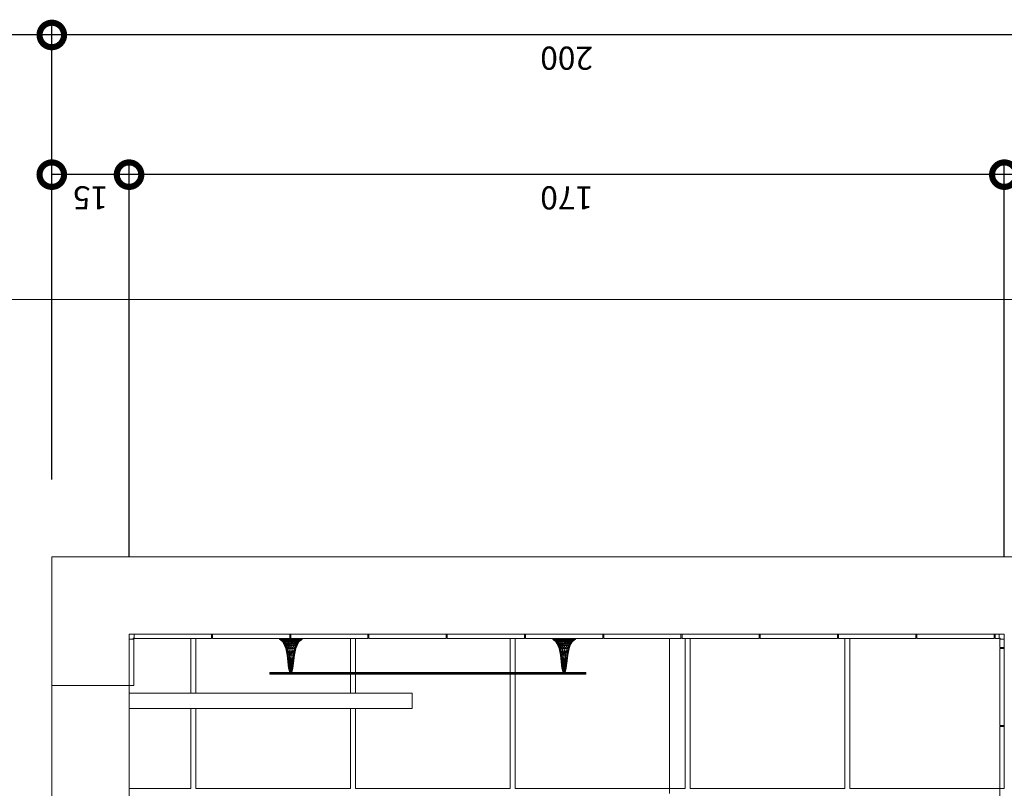
# Model space of a CAD drawing. Units: centimetres. Extents: x -18851 to -15126, y 24562 to 27305.
# Drawn here: x -16303 to -16112, y 24884 to 25033 of the extents above; entities that cross this region are included whole.
import ezdxf

# ---------------------------------------------------------------- set-up
doc = ezdxf.new("R2010")
doc.units = ezdxf.units.CM
doc.layers.get('0').update_dxf_attribs({"color": 4, "lineweight": 0})
doc.layers.get('DEFPOINTS').update_dxf_attribs({"lineweight": 0})
for name, color, linetype, lineweight in [('Alvenaria banheiro', 2, 'Continuous', 0), ('Azulejos', 1, 'Continuous', 0), ('Ceramica piso', 4, 'Continuous', 0), ('Cotas isométrico', 1, 'Continuous', 0), ('Fundação conjunto', 4, 'Continuous', 0), ('Porta modulo', 3, 'Continuous', 0), ('Utensilios', 4, 'Continuous', 0)]:
    doc.layers.add(name, color=color, linetype=linetype, lineweight=lineweight)
doc.styles.add('STYLE-LETRAS', font='LETRAS.SHX')
doc.dimstyles.get("Standard").update_dxf_attribs({"dimscale": 10, "dimtxt": 0.45, "dimasz": 0.95, "dimexe": 0.225, "dimexo": 1.5, "dimgap": 0.225, "dimtad": 1, "dimdec": 0, "dimzin": 1, "dimdsep": 46, "dimtxsty": 'STYLE-LETRAS', "dimblk": 'DOTSMALL', "dimcen": 0, "dimadec": 0, "dimazin": 0, "dimtfac": 1, "dimtdec": 0, "dimtofl": 0, "dimtmove": 0, "dimatfit": 3, "dimfxl": 1, "dimtolj": 1, "dimtzin": 1, "dimarcsym": 0})

# ---------------------------------------------------------------- blocks, each defined once
blk = doc.blocks.new('_DotSmall')
at = {"color": 0, "linetype": 'ByBlock', "const_width": 0.5}
blk.add_lwpolyline([(-0.0625, 0, 1), (0.0625, 0, 1)], format="xyb", close=True, dxfattribs=at)
blk = doc.blocks.new('*D16')
at = {"layer": 'Cotas isométrico', "color": 0, "linetype": 'ByBlock', "lineweight": -2, "transparency": 16777216}
for p, q in [((-16112.15, 24928.85), (-16112.15, 25005.22)), ((-16097.18, 24943.82), (-16097.18, 25005.22)), ((-16097.18, 25002.97), (-16112.15, 25002.97))]:
    blk.add_line(p, q, dxfattribs=at)
at = {"layer": 'DEFPOINTS', "color": 0, "transparency": 16777216}
for p in [(-16112.15, 25002.97), (-16097.18, 24928.82), (-16112.15, 24913.85)]:
    blk.add_point(p, dxfattribs=at)
at = {"layer": 'Cotas isométrico', "color": 0, "lineweight": -2, "transparency": 16777216, "xscale": 9.5, "yscale": 9.5, "zscale": 9.5, "rotation": 180}
blk.add_blockref('_DotSmall', (-16112.15, 25002.97), dxfattribs=at)
at = {"layer": 'Cotas isométrico', "color": 0, "lineweight": -2, "transparency": 16777216, "xscale": 9.5, "yscale": 9.5, "zscale": 9.5}
blk.add_blockref('_DotSmall', (-16097.18, 25002.97), dxfattribs=at)
at = {"layer": 'Cotas isométrico', "color": 0, "transparency": 16777216, "insert": (-16104.67, 24998.47), "char_height": 4.5, "attachment_point": 5, "rotation": 180, "style": 'STYLE-LETRAS'}
blk.add_mtext('\\A1;15', dxfattribs=at)
blk = doc.blocks.new('*D17')
at = {"layer": 'Cotas isométrico', "color": 0, "linetype": 'ByBlock', "lineweight": -2, "transparency": 16777216}
for p, q in [((-16281.82, 24928.85), (-16281.82, 25005.22)), ((-16112.15, 24931.1), (-16112.15, 25005.22)), ((-16112.15, 25002.97), (-16281.82, 25002.97))]:
    blk.add_line(p, q, dxfattribs=at)
at = {"layer": 'DEFPOINTS', "color": 0, "transparency": 16777216}
for p in [(-16281.82, 25002.97), (-16112.15, 24916.1), (-16281.82, 24913.85)]:
    blk.add_point(p, dxfattribs=at)
at = {"layer": 'Cotas isométrico', "color": 0, "lineweight": -2, "transparency": 16777216, "xscale": 9.5, "yscale": 9.5, "zscale": 9.5, "rotation": 180}
blk.add_blockref('_DotSmall', (-16281.82, 25002.97), dxfattribs=at)
at = {"layer": 'Cotas isométrico', "color": 0, "lineweight": -2, "transparency": 16777216, "xscale": 9.5, "yscale": 9.5, "zscale": 9.5}
blk.add_blockref('_DotSmall', (-16112.15, 25002.97), dxfattribs=at)
at = {"layer": 'Cotas isométrico', "color": 0, "transparency": 16777216, "insert": (-16196.99, 24998.47), "char_height": 4.5, "attachment_point": 5, "rotation": 180, "style": 'STYLE-LETRAS'}
blk.add_mtext('\\A1;170', dxfattribs=at)
blk = doc.blocks.new('*D18')
at = {"layer": 'Cotas isométrico', "color": 0, "linetype": 'ByBlock', "lineweight": -2, "transparency": 16777216}
for p, q in [((-16296.79, 24943.82), (-16296.79, 25005.22)), ((-16281.82, 24928.85), (-16281.82, 25005.22)), ((-16281.82, 25002.97), (-16296.79, 25002.97))]:
    blk.add_line(p, q, dxfattribs=at)
at = {"layer": 'DEFPOINTS', "color": 0, "transparency": 16777216}
for p in [(-16296.79, 25002.97), (-16296.79, 24928.82), (-16281.82, 24913.85)]:
    blk.add_point(p, dxfattribs=at)
at = {"layer": 'Cotas isométrico', "color": 0, "lineweight": -2, "transparency": 16777216, "xscale": 9.5, "yscale": 9.5, "zscale": 9.5, "rotation": 180}
blk.add_blockref('_DotSmall', (-16296.79, 25002.97), dxfattribs=at)
at = {"layer": 'Cotas isométrico', "color": 0, "lineweight": -2, "transparency": 16777216, "xscale": 9.5, "yscale": 9.5, "zscale": 9.5}
blk.add_blockref('_DotSmall', (-16281.82, 25002.97), dxfattribs=at)
at = {"layer": 'Cotas isométrico', "color": 0, "transparency": 16777216, "insert": (-16289.3, 24998.47), "char_height": 4.5, "attachment_point": 5, "rotation": 180, "style": 'STYLE-LETRAS'}
blk.add_mtext('\\A1;15', dxfattribs=at)
blk = doc.blocks.new('*D20')
at = {"layer": 'Cotas isométrico', "color": 0, "linetype": 'ByBlock', "lineweight": -2, "transparency": 16777216}
for p, q in [((-16296.79, 24943.82), (-16296.79, 25032.32)), ((-16097.18, 24943.82), (-16097.18, 25032.32)), ((-16097.18, 25030.07), (-16296.79, 25030.07))]:
    blk.add_line(p, q, dxfattribs=at)
at = {"layer": 'DEFPOINTS', "color": 0, "transparency": 16777216}
for p in [(-16296.79, 25030.07), (-16296.79, 24928.82), (-16097.18, 24928.82)]:
    blk.add_point(p, dxfattribs=at)
at = {"layer": 'Cotas isométrico', "color": 0, "lineweight": -2, "transparency": 16777216, "xscale": 9.5, "yscale": 9.5, "zscale": 9.5, "rotation": 180}
blk.add_blockref('_DotSmall', (-16296.79, 25030.07), dxfattribs=at)
at = {"layer": 'Cotas isométrico', "color": 0, "lineweight": -2, "transparency": 16777216, "xscale": 9.5, "yscale": 9.5, "zscale": 9.5}
blk.add_blockref('_DotSmall', (-16097.18, 25030.07), dxfattribs=at)
at = {"layer": 'Cotas isométrico', "color": 0, "transparency": 16777216, "insert": (-16196.99, 25025.57), "char_height": 4.5, "attachment_point": 5, "rotation": 180, "style": 'STYLE-LETRAS'}
blk.add_mtext('\\A1;200', dxfattribs=at)
blk = doc.blocks.new('*D21')
at = {"layer": 'Cotas isométrico', "color": 0, "linetype": 'ByBlock', "lineweight": -2, "transparency": 16777216}
for p, q in [((-16346.69, 24993.73), (-16346.69, 25032.32)), ((-16296.79, 24943.82), (-16296.79, 25032.32)), ((-16296.79, 25030.07), (-16346.69, 25030.07))]:
    blk.add_line(p, q, dxfattribs=at)
at = {"layer": 'DEFPOINTS', "color": 0, "transparency": 16777216}
for p in [(-16346.69, 25030.07), (-16346.69, 24978.73), (-16296.79, 24928.82)]:
    blk.add_point(p, dxfattribs=at)
at = {"layer": 'Cotas isométrico', "color": 0, "lineweight": -2, "transparency": 16777216, "xscale": 9.5, "yscale": 9.5, "zscale": 9.5, "rotation": 180}
blk.add_blockref('_DotSmall', (-16346.69, 25030.07), dxfattribs=at)
at = {"layer": 'Cotas isométrico', "color": 0, "lineweight": -2, "transparency": 16777216, "xscale": 9.5, "yscale": 9.5, "zscale": 9.5}
blk.add_blockref('_DotSmall', (-16296.79, 25030.07), dxfattribs=at)
at = {"layer": 'Cotas isométrico', "color": 0, "transparency": 16777216, "insert": (-16321.74, 25025.57), "char_height": 4.5, "attachment_point": 5, "rotation": 180, "style": 'STYLE-LETRAS'}
blk.add_mtext('\\A1;50', dxfattribs=at)
blk = doc.blocks.new('*D24')
at = {"layer": 'Cotas isométrico', "color": 0, "linetype": 'ByBlock', "lineweight": -2, "transparency": 16777216}
for p, q in [((-16311.79, 24903.87), (-16400.53, 24903.87)), ((-16398.28, 24843.99), (-16398.28, 24903.87)), ((-16311.79, 24843.99), (-16400.53, 24843.99))]:
    blk.add_line(p, q, dxfattribs=at)
at = {"layer": 'DEFPOINTS', "color": 0, "transparency": 16777216}
for p in [(-16398.28, 24903.87), (-16296.79, 24903.87), (-16296.79, 24843.99)]:
    blk.add_point(p, dxfattribs=at)
at = {"layer": 'Cotas isométrico', "color": 0, "lineweight": -2, "transparency": 16777216, "xscale": 9.5, "yscale": 9.5, "zscale": 9.5}
for p, rotation in [((-16398.28, 24903.87), 90), ((-16398.28, 24843.99), 270)]:
    blk.add_blockref('_DotSmall', p, dxfattribs=dict(at, rotation=rotation))
at = {"layer": 'Cotas isométrico', "color": 0, "transparency": 16777216, "insert": (-16393.78, 24873.93), "char_height": 4.5, "attachment_point": 5, "rotation": 270, "style": 'STYLE-LETRAS'}
blk.add_mtext('\\A1;60', dxfattribs=at)
blk = doc.blocks.new('*D27')
at = {"layer": 'Cotas isométrico', "color": 0, "linetype": 'ByBlock', "lineweight": -2, "transparency": 16777216}
for p, q in [((-16311.79, 24928.82), (-16400.53, 24928.82)), ((-16398.28, 24903.87), (-16398.28, 24928.82)), ((-16311.79, 24903.87), (-16400.53, 24903.87))]:
    blk.add_line(p, q, dxfattribs=at)
at = {"layer": 'DEFPOINTS', "color": 0, "transparency": 16777216}
for p in [(-16398.28, 24928.82), (-16296.79, 24928.82), (-16296.79, 24903.87)]:
    blk.add_point(p, dxfattribs=at)
at = {"layer": 'Cotas isométrico', "color": 0, "lineweight": -2, "transparency": 16777216, "xscale": 9.5, "yscale": 9.5, "zscale": 9.5}
for p, rotation in [((-16398.28, 24928.82), 90), ((-16398.28, 24903.87), 270)]:
    blk.add_blockref('_DotSmall', p, dxfattribs=dict(at, rotation=rotation))
at = {"layer": 'Cotas isométrico', "color": 0, "transparency": 16777216, "insert": (-16393.78, 24916.35), "char_height": 4.5, "attachment_point": 5, "rotation": 270, "style": 'STYLE-LETRAS'}
blk.add_mtext('\\A1;25', dxfattribs=at)
blk = doc.blocks.new('*D28')
at = {"layer": 'Cotas isométrico', "color": 0, "linetype": 'ByBlock', "lineweight": -2, "transparency": 16777216}
for p, q in [((-16361.69, 24978.73), (-16400.53, 24978.73)), ((-16398.28, 24928.82), (-16398.28, 24978.73)), ((-16311.79, 24928.82), (-16400.53, 24928.82))]:
    blk.add_line(p, q, dxfattribs=at)
at = {"layer": 'DEFPOINTS', "color": 0, "transparency": 16777216}
for p in [(-16398.28, 24978.73), (-16346.69, 24978.73), (-16296.79, 24928.82)]:
    blk.add_point(p, dxfattribs=at)
at = {"layer": 'Cotas isométrico', "color": 0, "lineweight": -2, "transparency": 16777216, "xscale": 9.5, "yscale": 9.5, "zscale": 9.5}
for p, rotation in [((-16398.28, 24978.73), 90), ((-16398.28, 24928.82), 270)]:
    blk.add_blockref('_DotSmall', p, dxfattribs=dict(at, rotation=rotation))
at = {"layer": 'Cotas isométrico', "color": 0, "transparency": 16777216, "insert": (-16393.78, 24953.78), "char_height": 4.5, "attachment_point": 5, "rotation": 270, "style": 'STYLE-LETRAS'}
blk.add_mtext('\\A1;50', dxfattribs=at)

msp = doc.modelspace()

# ---------------------------------------------------------------- linework, layer by layer
at = {"layer": 'Alvenaria banheiro', "color": 7, "linetype": 'Continuous', "lineweight": 0}
msp.add_line((-16296.79, 24903.87), (-16296.79, 24903.87), dxfattribs=at)
at = {"layer": 'Alvenaria banheiro', "linetype": 'Continuous', "lineweight": 0, "flags": 128}
for points in [[(-16097.18, 24928.82), (-16296.79, 24928.82), (-16296.79, 24903.87), (-16296.79, 24903.87)], [(-16296.79, 24903.87), (-16296.79, 24903.87), (-16296.79, 24843.99), (-16296.79, 24843.99)], [(-16281.82, 24903.87), (-16281.82, 24903.87), (-16281.82, 24843.99), (-16281.82, 24843.99), (-16296.79, 24843.99)], [(-16296.79, 24903.87), (-16281.82, 24903.87)]]:
    msp.add_lwpolyline(points, dxfattribs=at)
at = {"layer": 'Azulejos', "linetype": 'Continuous', "lineweight": 0}
for p, q in [((-16280.82, 24913.85), (-16280.82, 24913.85)), ((-16265.65, 24913.85), (-16265.85, 24913.85)), ((-16265.65, 24913.85), (-16265.65, 24913.85)), ((-16250.48, 24913.85), (-16250.48, 24913.85)), ((-16250.48, 24913.85), (-16250.48, 24913.85)), ((-16235.31, 24913.85), (-16235.31, 24913.85)), ((-16235.31, 24913.85), (-16235.31, 24913.85)), ((-16220.34, 24913.85), (-16220.14, 24913.85)), ((-16220.14, 24913.85), (-16220.14, 24913.85)), ((-16205.17, 24913.85), (-16204.97, 24913.85)), ((-16204.97, 24913.85), (-16204.97, 24913.85)), ((-16190, 24913.85), (-16189.8, 24913.85)), ((-16189.8, 24913.85), (-16189.8, 24913.85)), ((-16174.83, 24913.85), (-16174.63, 24913.85)), ((-16174.63, 24913.85), (-16174.63, 24912.96)), ((-16159.66, 24913.85), (-16159.46, 24913.85)), ((-16144.49, 24913.85), (-16144.29, 24913.85)), ((-16129.32, 24913.85), (-16129.12, 24913.85)), ((-16129.12, 24913.85), (-16129.12, 24912.96)), ((-16114.15, 24913.85), (-16113.95, 24913.85)), ((-16280.92, 24912.86), (-16280.92, 24912.86)), ((-16280.92, 24912.86), (-16280.92, 24912.86)), ((-16280.92, 24912.86), (-16280.92, 24912.86)), ((-16280.92, 24912.86), (-16280.92, 24912.86)), ((-16280.92, 24912.86), (-16280.92, 24912.86)), ((-16280.92, 24912.86), (-16280.92, 24912.86)), ((-16280.92, 24912.86), (-16280.92, 24912.86)), ((-16280.92, 24912.86), (-16280.92, 24912.86)), ((-16204.97, 24912.96), (-16204.97, 24912.96)), ((-16174.63, 24912.96), (-16174.63, 24912.96)), ((-16159.66, 24912.96), (-16159.66, 24912.96)), ((-16113.05, 24912.86), (-16113.05, 24912.86)), ((-16113.05, 24912.86), (-16113.05, 24912.86)), ((-16113.05, 24912.86), (-16113.05, 24912.86)), ((-16113.05, 24912.86), (-16113.05, 24912.86)), ((-16113.05, 24912.86), (-16113.05, 24912.86)), ((-16113.05, 24912.86), (-16113.05, 24912.86)), ((-16113.05, 24912.86), (-16113.05, 24912.86)), ((-16113.05, 24912.86), (-16113.05, 24912.86)), ((-16113.05, 24912.86), (-16113.05, 24912.86)), ((-16113.05, 24912.86), (-16113.05, 24912.86)), ((-16112.95, 24911.26), (-16112.95, 24911.06)), ((-16112.15, 24911.26), (-16112.15, 24911.06)), ((-16112.15, 24911.26), (-16112.15, 24911.26)), ((-16112.15, 24911.06), (-16112.15, 24911.06)), ((-16281.82, 24903.87), (-16281.82, 24903.87)), ((-16281.82, 24903.87), (-16281.82, 24903.87)), ((-16281.82, 24903.87), (-16281.82, 24903.87)), ((-16281.82, 24903.87), (-16281.82, 24903.87)), ((-16281.82, 24903.87), (-16281.82, 24903.87)), ((-16281.82, 24903.87), (-16281.82, 24903.87)), ((-16281.82, 24903.87), (-16281.82, 24903.87)), ((-16281.82, 24903.87), (-16281.82, 24903.87)), ((-16281.82, 24903.87), (-16281.82, 24903.87)), ((-16281.82, 24903.87), (-16281.82, 24903.87)), ((-16112.15, 24895.89), (-16112.15, 24895.89))]:
    msp.add_line(p, q, dxfattribs=at)
at = {"layer": 'Azulejos', "linetype": 'Continuous', "lineweight": 0, "flags": 128}
for points in [[(-16280.82, 24913.85), (-16281.82, 24913.85), (-16281.82, 24903.87), (-16281.82, 24903.87)], [(-16280.82, 24913.85), (-16280.82, 24913.85), (-16280.82, 24912.96)], [(-16265.85, 24913.85), (-16265.85, 24913.85), (-16265.85, 24912.96), (-16280.82, 24912.96)], [(-16280.82, 24913.85), (-16265.85, 24913.85)], [(-16265.65, 24913.85), (-16265.65, 24912.96)], [(-16265.65, 24913.85), (-16265.65, 24913.85), (-16250.68, 24913.85), (-16250.68, 24912.96), (-16265.65, 24912.96)], [(-16250.48, 24913.85), (-16250.68, 24913.85)], [(-16250.68, 24913.85), (-16250.68, 24913.85)], [(-16250.48, 24913.85), (-16235.51, 24913.85), (-16235.51, 24913.85), (-16235.51, 24912.96), (-16250.48, 24912.96)], [(-16250.48, 24913.85), (-16250.48, 24912.96)], [(-16235.51, 24913.85), (-16235.31, 24913.85)], [(-16220.34, 24913.85), (-16220.34, 24913.85), (-16220.34, 24912.96), (-16235.31, 24912.96)], [(-16235.31, 24913.85), (-16235.31, 24912.96)], [(-16235.31, 24913.85), (-16220.34, 24913.85)], [(-16205.17, 24913.85), (-16205.17, 24912.96), (-16220.14, 24912.96)], [(-16220.14, 24913.85), (-16220.14, 24913.85), (-16220.14, 24912.96)], [(-16220.14, 24913.85), (-16205.17, 24913.85)], [(-16205.17, 24913.85), (-16205.17, 24913.85)], [(-16204.97, 24913.85), (-16190, 24913.85), (-16190, 24912.96), (-16204.97, 24912.96)], [(-16204.97, 24913.85), (-16204.97, 24912.96)], [(-16204.97, 24913.85), (-16204.97, 24913.85)], [(-16190, 24913.85), (-16190, 24913.85)], [(-16189.8, 24913.85), (-16174.83, 24913.85), (-16174.83, 24913.85), (-16174.83, 24912.96), (-16189.8, 24912.96)], [(-16189.8, 24913.85), (-16189.8, 24913.85), (-16189.8, 24912.96)], [(-16174.63, 24913.85), (-16159.66, 24913.85), (-16159.66, 24913.85), (-16159.66, 24912.96), (-16174.63, 24912.96)], [(-16174.63, 24913.85), (-16174.63, 24913.85)], [(-16144.49, 24913.85), (-16144.49, 24913.85), (-16144.49, 24912.96), (-16159.46, 24912.96)], [(-16159.46, 24913.85), (-16159.46, 24912.96)], [(-16159.46, 24913.85), (-16144.49, 24913.85)], [(-16159.46, 24913.85), (-16159.46, 24913.85)], [(-16144.29, 24913.85), (-16144.29, 24912.96)], [(-16129.32, 24913.85), (-16129.32, 24912.96), (-16144.29, 24912.96)], [(-16144.29, 24913.85), (-16129.32, 24913.85)], [(-16144.29, 24913.85), (-16144.29, 24913.85)], [(-16129.32, 24913.85), (-16129.32, 24913.85)], [(-16129.12, 24913.85), (-16129.12, 24913.85), (-16114.15, 24913.85)], [(-16114.15, 24913.85), (-16114.15, 24913.85), (-16114.15, 24912.96), (-16129.12, 24912.96)], [(-16113.95, 24913.85), (-16113.95, 24913.85), (-16113.15, 24913.85), (-16113.15, 24913.85)], [(-16113.15, 24913.85), (-16113.15, 24912.96), (-16113.95, 24912.96)], [(-16113.95, 24913.85), (-16113.95, 24912.96)], [(-16112.15, 24913.85), (-16113.15, 24913.85)], [(-16112.15, 24913.85), (-16112.15, 24912.86)], [(-16112.15, 24913.85), (-16112.15, 24913.85)], [(-16281.82, 24912.86), (-16281.82, 24912.86), (-16280.92, 24912.86), (-16280.92, 24912.86), (-16280.92, 24903.87), (-16281.82, 24903.87), (-16281.82, 24903.87)], [(-16281.82, 24912.86), (-16281.82, 24903.87)], [(-16280.82, 24913.06), (-16281.02, 24913.06), (-16281.02, 24912.86)], [(-16281.02, 24913.06), (-16281.02, 24913.06)], [(-16265.65, 24913.06), (-16265.85, 24913.06)], [(-16250.48, 24913.06), (-16250.68, 24913.06)], [(-16235.31, 24913.06), (-16235.51, 24913.06)], [(-16220.14, 24913.06), (-16220.34, 24913.06)], [(-16204.97, 24913.06), (-16205.17, 24913.06)], [(-16189.8, 24913.06), (-16190, 24913.06)], [(-16174.63, 24913.06), (-16174.83, 24913.06)], [(-16159.46, 24913.06), (-16159.66, 24913.06)], [(-16144.29, 24913.06), (-16144.49, 24913.06)], [(-16129.12, 24913.06), (-16129.32, 24913.06)], [(-16113.95, 24913.06), (-16114.15, 24913.06)], [(-16112.95, 24913.06), (-16113.15, 24913.06)], [(-16113.05, 24912.86), (-16113.05, 24912.86)], [(-16113.05, 24912.86), (-16112.15, 24912.86), (-16112.15, 24911.26), (-16113.05, 24911.26)], [(-16113.05, 24912.86), (-16113.05, 24912.86), (-16113.05, 24911.26)], [(-16112.95, 24913.06), (-16112.95, 24912.86)], [(-16112.15, 24912.86), (-16112.15, 24912.86)], [(-16112.15, 24911.06), (-16112.15, 24896.09), (-16113.05, 24896.09)], [(-16112.15, 24911.06), (-16112.15, 24911.06), (-16113.05, 24911.06), (-16113.05, 24896.09)], [(-16112.95, 24896.09), (-16112.95, 24895.89)], [(-16112.15, 24896.09), (-16112.15, 24895.89)], [(-16112.15, 24895.89), (-16112.15, 24883.91), (-16113.05, 24883.91)], [(-16112.15, 24895.89), (-16112.15, 24895.89), (-16113.05, 24895.89), (-16113.05, 24883.91), (-16113.05, 24880.92)]]:
    msp.add_lwpolyline(points, dxfattribs=at)
at = {"layer": 'Ceramica piso', "color": 7, "linetype": 'Continuous', "lineweight": 0}
for p, q in [((-16142.09, 24913.85), (-16142.09, 24913.85)), ((-16296.79, 24883.91), (-16296.79, 24883.91))]:
    msp.add_line(p, q, dxfattribs=at)
at = {"layer": 'Ceramica piso', "linetype": 'Continuous', "lineweight": 0}
for p, q in [((-16269.84, 24912.96), (-16269.84, 24902.38)), ((-16268.84, 24912.96), (-16268.84, 24902.38)), ((-16238.9, 24912.96), (-16238.9, 24906.38)), ((-16237.91, 24912.96), (-16237.91, 24906.38)), ((-16207.96, 24912.96), (-16207.96, 24906.38)), ((-16206.97, 24912.96), (-16206.97, 24906.38)), ((-16177.03, 24912.96), (-16177.03, 24883.91)), ((-16143.09, 24912.96), (-16143.09, 24883.91)), ((-16142.09, 24912.96), (-16142.09, 24883.91)), ((-16238.9, 24906.05), (-16238.9, 24902.38)), ((-16238.9, 24899.38), (-16238.9, 24883.91)), ((-16177.03, 24883.91), (-16177.03, 24882.92)), ((-16113.05, 24883.91), (-16142.09, 24883.91))]:
    msp.add_line(p, q, dxfattribs=at)
at = {"layer": 'Ceramica piso', "linetype": 'Continuous', "lineweight": 0, "flags": 128}
for points in [[(-16174.03, 24912.96), (-16174.03, 24883.91), (-16177.03, 24883.91)], [(-16173.03, 24912.96), (-16173.03, 24883.91), (-16143.09, 24883.91)], [(-16237.91, 24906.05), (-16237.91, 24902.38)], [(-16207.96, 24906.05), (-16207.96, 24883.91)], [(-16206.97, 24906.05), (-16206.97, 24883.91), (-16177.03, 24883.91)], [(-16269.84, 24899.38), (-16269.84, 24883.91), (-16281.82, 24883.91)], [(-16268.84, 24899.38), (-16268.84, 24883.91), (-16238.9, 24883.91)], [(-16237.91, 24899.38), (-16237.91, 24883.91), (-16207.96, 24883.91)]]:
    msp.add_lwpolyline(points, dxfattribs=at)
at = {"layer": 'Ceramica piso', "color": 7, "linetype": 'Continuous', "lineweight": 0, "flags": 128}
for points in [[(-16296.79, 24903.87), (-16296.79, 24903.87)], [(-16281.82, 24903.87), (-16281.82, 24903.87)]]:
    msp.add_lwpolyline(points, dxfattribs=at)
at = {"layer": 'Fundação conjunto', "linetype": 'Continuous', "lineweight": 0, "flags": 128}
msp.add_lwpolyline([(-16047.28, 24978.73), (-16346.69, 24978.73), (-16346.69, 24855.97)], dxfattribs=at)
at = {"layer": 'Porta modulo', "linetype": 'Continuous', "lineweight": 0, "flags": 128}
for points in [[(-16226.93, 24902.38), (-16281.82, 24902.38)], [(-16226.93, 24902.38), (-16226.93, 24899.38), (-16226.93, 24899.38)], [(-16281.82, 24899.38), (-16281.82, 24899.38), (-16226.93, 24899.38)]]:
    msp.add_lwpolyline(points, dxfattribs=at)
at = {"layer": 'Utensilios', "linetype": 'Continuous', "lineweight": 0}
msp.add_line((-16250.48, 24912.96), (-16250.68, 24912.96), dxfattribs=at)
at = {"layer": 'Utensilios', "linetype": 'Continuous', "lineweight": 0, "flags": 128}
for points in [[(-16252.72, 24912.96), (-16252.48, 24912.78), (-16252.36, 24912.78), (-16251.9, 24912.64), (-16251.19, 24912.64), (-16251.81, 24912.64)], [(-16252.72, 24912.96), (-16252.65, 24912.78), (-16252.52, 24912.78), (-16252.49, 24912.64), (-16252.37, 24912.64), (-16252.21, 24912.5), (-16252.15, 24912.48), (-16252.13, 24912.45), (-16251.91, 24912.33), (-16251.75, 24911.99), (-16251.57, 24911.59), (-16251.66, 24911.59), (-16251.37, 24911.07), (-16250.96, 24909.73), (-16250.62, 24907.24), (-16250.75, 24907.24), (-16250.59, 24906.39), (-16250.62, 24906.39)], [(-16252.48, 24912.78), (-16252.65, 24912.78), (-16252.36, 24912.78), (-16252.52, 24912.78)], [(-16252.55, 24912.96), (-16252, 24912.78), (-16252.48, 24912.78)], [(-16252.55, 24912.96), (-16252.48, 24912.78), (-16252.52, 24912.78), (-16252.34, 24912.64), (-16252.49, 24912.64), (-16252.23, 24912.64), (-16252.37, 24912.64), (-16252.35, 24912.5), (-16252.15, 24912.48), (-16252, 24912.45), (-16251.57, 24912.33), (-16251.45, 24911.99), (-16251.31, 24911.59), (-16251.57, 24911.59), (-16251.16, 24911.07), (-16250.96, 24909.73), (-16251.12, 24909.73), (-16250.85, 24907.24), (-16250.59, 24906.39), (-16250.62, 24906.39), (-16250.64, 24906.39)], [(-16252.48, 24912.78), (-16251.92, 24912.78), (-16251.24, 24912.64), (-16250.46, 24912.64), (-16250.46, 24912.5), (-16250.46, 24912.48), (-16251.11, 24912.48)], [(-16252, 24912.78), (-16251.92, 24912.78), (-16251.9, 24912.64), (-16252.34, 24912.64), (-16252.37, 24912.64)], [(-16251.25, 24912.78), (-16251.92, 24912.78), (-16252.36, 24912.78), (-16252.34, 24912.64), (-16251.81, 24912.64), (-16252.23, 24912.64), (-16251.8, 24912.5), (-16251.66, 24912.48), (-16251.11, 24912.48), (-16250.46, 24912.45), (-16250.46, 24912.33), (-16249.92, 24911.99), (-16250, 24911.59), (-16250.46, 24911.59), (-16250.46, 24911.07), (-16250.32, 24910.39), (-16250.18, 24909.73), (-16250.46, 24909.73), (-16250.3, 24907.24), (-16250.39, 24906.39)], [(-16252.21, 24912.5), (-16252.35, 24912.5), (-16252.03, 24912.48), (-16252, 24912.45), (-16252.13, 24912.45), (-16252.03, 24912.33), (-16251.85, 24911.99), (-16251.66, 24911.59), (-16251.45, 24911.07), (-16251.18, 24909.73), (-16250.85, 24907.24), (-16250.62, 24906.39), (-16250.64, 24906.39)], [(-16252.34, 24912.64), (-16252.23, 24912.64), (-16252.21, 24912.5), (-16251.66, 24912.48), (-16251.64, 24912.45), (-16252, 24912.45), (-16251.91, 24912.33), (-16251.45, 24911.99), (-16251.75, 24911.99), (-16251.31, 24911.59), (-16250.84, 24911.07), (-16251.16, 24911.07), (-16250.73, 24909.73), (-16250.96, 24909.73), (-16250.75, 24907.24), (-16250.53, 24906.39), (-16250.59, 24906.39)], [(-16252.06, 24912.96), (-16251.3, 24912.78), (-16251.25, 24912.78), (-16250.46, 24912.64), (-16251.19, 24912.64), (-16251.18, 24912.5), (-16251.8, 24912.5), (-16252.21, 24912.5), (-16252.03, 24912.48), (-16251.64, 24912.45), (-16251.06, 24912.33), (-16250.65, 24912.1), (-16250.46, 24911.99), (-16250, 24911.59), (-16250.08, 24911.07), (-16249.95, 24909.73), (-16250.16, 24907.24), (-16250.33, 24906.39)], [(-16251.66, 24912.48), (-16252.03, 24912.48), (-16252.15, 24912.48)], [(-16252.06, 24912.96), (-16252, 24912.78), (-16251.25, 24912.78), (-16251.24, 24912.64), (-16251.19, 24912.64), (-16250.46, 24912.5), (-16251.18, 24912.5), (-16250.46, 24912.48), (-16249.82, 24912.45), (-16249.35, 24912.33), (-16249.86, 24912.33)], [(-16250.46, 24912.45), (-16249.86, 24912.33), (-16250.46, 24912.33), (-16251.06, 24912.33), (-16251.57, 24912.33), (-16251.91, 24912.33), (-16252.03, 24912.33)], [(-16252.03, 24912.33), (-16251.75, 24911.99), (-16251.85, 24911.99)], [(-16251.3, 24912.78), (-16252, 24912.78)], [(-16251.9, 24912.64), (-16251.81, 24912.64), (-16251.8, 24912.5), (-16251.11, 24912.48), (-16251.1, 24912.45), (-16250.46, 24912.33), (-16250.46, 24911.99), (-16250.46, 24911.59), (-16250.3, 24911.37), (-16250.08, 24911.07), (-16250.18, 24909.73), (-16250.3, 24907.24), (-16250.33, 24906.39)], [(-16251.9, 24912.64), (-16251.24, 24912.64)], [(-16251.85, 24911.99), (-16251.57, 24911.59), (-16251.37, 24911.07), (-16251.45, 24911.07)], [(-16251.81, 24912.64), (-16251.18, 24912.5), (-16251.11, 24912.48)], [(-16251.66, 24912.48), (-16251.1, 24912.45), (-16251.06, 24912.33), (-16250.99, 24911.99), (-16251.45, 24911.99), (-16250.92, 24911.59), (-16250.46, 24911.07), (-16250.46, 24909.73), (-16250.46, 24907.24), (-16250.46, 24906.39)], [(-16249.59, 24912.96), (-16249.62, 24912.78), (-16249.67, 24912.78), (-16250.46, 24912.78), (-16249.68, 24912.64), (-16250.46, 24912.64), (-16250.25, 24912.64), (-16249.72, 24912.64), (-16249.12, 24912.5), (-16249.26, 24912.48), (-16249.81, 24912.48), (-16250.46, 24912.48), (-16250.46, 24912.45), (-16251.1, 24912.45), (-16251.64, 24912.45), (-16251.57, 24912.33), (-16250.99, 24911.99), (-16250.92, 24911.59), (-16250.84, 24911.07), (-16250.7, 24910.6), (-16250.46, 24909.73), (-16250.73, 24909.73), (-16250.64, 24908.88), (-16250.46, 24907.24), (-16250.62, 24907.24), (-16250.46, 24906.39), (-16250.53, 24906.39)], [(-16251.31, 24911.59), (-16251.16, 24911.07), (-16251.37, 24911.07), (-16251.12, 24909.73), (-16251.18, 24909.73), (-16250.88, 24907.24), (-16250.64, 24906.39)], [(-16251.32, 24912.96), (-16250.46, 24912.78), (-16250.46, 24912.78), (-16251.3, 24912.78)], [(-16251.32, 24912.96), (-16251.3, 24912.78), (-16250.46, 24912.78), (-16250.46, 24912.64), (-16250.46, 24912.64), (-16251.24, 24912.64)], [(-16250.99, 24911.99), (-16250.46, 24911.59), (-16250.92, 24911.59), (-16251.31, 24911.59)], [(-16248.86, 24912.96), (-16248.44, 24912.78), (-16248.91, 24912.78), (-16249.62, 24912.78), (-16250.46, 24912.78), (-16251.25, 24912.78)], [(-16250.46, 24912.96), (-16250.46, 24912.96), (-16249.62, 24912.78), (-16249, 24912.78), (-16249.67, 24912.78), (-16249.02, 24912.64), (-16248.69, 24912.64), (-16248.56, 24912.5), (-16248.7, 24912.49), (-16248.89, 24912.48), (-16249.26, 24912.48), (-16249.28, 24912.45), (-16249.35, 24912.33), (-16249.47, 24911.99), (-16249.92, 24911.99), (-16250.46, 24911.99), (-16250.99, 24911.99)], [(-16250.47, 24912.96), (-16250.47, 24912.96), (-16250.47, 24912.96), (-16250.47, 24912.96), (-16250.47, 24912.96)], [(-16249.59, 24912.96), (-16248.91, 24912.78), (-16248.55, 24912.78), (-16249, 24912.78), (-16249.02, 24912.64), (-16249.68, 24912.64), (-16249.1, 24912.64), (-16248.71, 24912.5), (-16248.89, 24912.48), (-16248.79, 24912.45), (-16248.89, 24912.33), (-16249.01, 24912.33), (-16249.06, 24911.99), (-16249.25, 24911.59), (-16249.34, 24911.59), (-16249.47, 24911.07), (-16249.54, 24911.07), (-16249.76, 24911.07), (-16249.95, 24909.73), (-16250.18, 24909.73), (-16250.16, 24907.24), (-16250.3, 24907.24), (-16250.46, 24907.24), (-16250.39, 24906.39), (-16250.46, 24906.39)], [(-16250.46, 24912.96), (-16250.46, 24912.78), (-16250.23, 24912.78), (-16249.67, 24912.78), (-16249.68, 24912.64), (-16249.72, 24912.64), (-16249.73, 24912.5), (-16249.26, 24912.48), (-16248.92, 24912.45), (-16249.01, 24912.33), (-16249.35, 24912.33), (-16249.17, 24911.99), (-16249.34, 24911.59), (-16249.61, 24911.59), (-16249.54, 24911.07), (-16249.74, 24909.73), (-16250.04, 24907.24), (-16250.29, 24906.39), (-16250.33, 24906.39), (-16250.39, 24906.39)], [(-16250.46, 24912.96), (-16250.46, 24912.96)], [(-16248.37, 24912.96), (-16248.44, 24912.78), (-16248.55, 24912.78), (-16248.42, 24912.64), (-16248.58, 24912.64), (-16248.54, 24912.64), (-16248.69, 24912.64), (-16249.1, 24912.64), (-16249.12, 24912.5), (-16249.73, 24912.5), (-16249.81, 24912.48), (-16249.28, 24912.45), (-16249.82, 24912.45), (-16250.46, 24912.45)], [(-16248.2, 24912.96), (-16248.27, 24912.78), (-16248.35, 24912.78), (-16248.55, 24912.78), (-16248.58, 24912.64), (-16249.02, 24912.64), (-16249.1, 24912.64), (-16249.72, 24912.64), (-16250.46, 24912.64)], [(-16250.46, 24912.64), (-16249.73, 24912.5), (-16250.46, 24912.5)], [(-16250.46, 24912.5), (-16250.19, 24912.49), (-16249.81, 24912.48), (-16249.82, 24912.45), (-16249.86, 24912.33), (-16249.92, 24911.99), (-16249.61, 24911.59), (-16249.76, 24911.07), (-16249.79, 24909.73), (-16249.95, 24909.73), (-16250.07, 24907.24), (-16250.29, 24906.39), (-16250.33, 24906.39)], [(-16250.44, 24912.96), (-16250.45, 24912.96), (-16250.44, 24912.96), (-16250.44, 24912.96), (-16250.44, 24912.96)], [(-16249.17, 24911.99), (-16249.47, 24911.99), (-16249.34, 24911.59), (-16249.54, 24911.07), (-16249.79, 24909.73), (-16250.04, 24907.24), (-16250.28, 24906.39), (-16250.29, 24906.39)], [(-16249.28, 24912.45), (-16249.01, 24912.33), (-16249.17, 24911.99), (-16249.25, 24911.59), (-16249.47, 24911.07), (-16249.74, 24909.73), (-16249.79, 24909.73), (-16250.07, 24907.24), (-16250.16, 24907.24)], [(-16250, 24911.59), (-16249.76, 24911.07), (-16250.08, 24911.07)], [(-16249.86, 24912.33), (-16249.47, 24911.99), (-16249.61, 24911.59), (-16250, 24911.59)], [(-16248.42, 24912.64), (-16248.54, 24912.64), (-16248.56, 24912.5), (-16248.76, 24912.48), (-16248.79, 24912.45), (-16248.92, 24912.45), (-16249.28, 24912.45)], [(-16248.86, 24912.96), (-16248.91, 24912.78), (-16249, 24912.78), (-16248.58, 24912.64), (-16248.69, 24912.64), (-16248.71, 24912.5), (-16248.76, 24912.48), (-16248.89, 24912.48), (-16248.92, 24912.45), (-16248.89, 24912.33), (-16249.06, 24911.99), (-16249.17, 24911.99)], [(-16248.56, 24912.5), (-16248.71, 24912.5), (-16249.12, 24912.5)], [(-16249.12, 24912.5), (-16248.89, 24912.48)], [(-16248.37, 24912.96), (-16248.27, 24912.78), (-16248.39, 24912.78), (-16248.42, 24912.64), (-16248.5, 24912.64), (-16248.69, 24912.64)], [(-16248.27, 24912.78), (-16248.44, 24912.78), (-16248.39, 24912.78), (-16248.55, 24912.78)], [(-16199.75, 24912.96), (-16199.51, 24912.78), (-16198.94, 24912.78), (-16198.26, 24912.64)], [(-16199.75, 24912.96), (-16199.67, 24912.78), (-16199.55, 24912.78), (-16199.36, 24912.64), (-16198.84, 24912.64), (-16199.25, 24912.64), (-16198.82, 24912.5), (-16198.13, 24912.48), (-16197.49, 24912.45), (-16197.49, 24912.33), (-16196.95, 24911.99), (-16197.02, 24911.59), (-16197.11, 24911.07), (-16196.98, 24909.73), (-16197.1, 24907.24), (-16197.32, 24906.39), (-16197.36, 24906.39)], [(-16199.57, 24912.96), (-16199.03, 24912.78), (-16199.51, 24912.78), (-16199.67, 24912.78), (-16199.39, 24912.78), (-16199.55, 24912.78), (-16199.52, 24912.64), (-16199.4, 24912.64), (-16199.38, 24912.5), (-16199.05, 24912.48), (-16198.66, 24912.45), (-16199.03, 24912.45), (-16198.6, 24912.33), (-16198.94, 24912.33), (-16198.47, 24911.99), (-16198.34, 24911.59), (-16197.86, 24911.07), (-16197.73, 24910.6), (-16197.49, 24909.73), (-16197.76, 24909.73), (-16197.67, 24908.88), (-16197.49, 24907.24), (-16197.42, 24906.39), (-16197.49, 24906.39), (-16197.55, 24906.39)], [(-16199.57, 24912.96), (-16199.51, 24912.78), (-16199.39, 24912.78), (-16199.36, 24912.64), (-16199.25, 24912.64), (-16199.4, 24912.64), (-16199.23, 24912.5), (-16199.18, 24912.48), (-16199.03, 24912.45), (-16198.94, 24912.33), (-16199.06, 24912.33), (-16198.88, 24911.99), (-16198.6, 24911.59), (-16198.18, 24911.07), (-16197.76, 24909.73), (-16197.99, 24909.73), (-16197.78, 24907.24), (-16197.55, 24906.39), (-16197.61, 24906.39), (-16197.65, 24906.39), (-16197.67, 24906.39)], [(-16199.51, 24912.78), (-16199.55, 24912.78)], [(-16199.08, 24912.96), (-16199.03, 24912.78), (-16198.94, 24912.78), (-16199.39, 24912.78), (-16198.92, 24912.64), (-16199.36, 24912.64), (-16199.52, 24912.64)], [(-16199.52, 24912.64), (-16199.25, 24912.64), (-16199.23, 24912.5), (-16199.05, 24912.48), (-16199.03, 24912.45), (-16199.15, 24912.45)], [(-16199.36, 24912.64), (-16199.4, 24912.64)], [(-16199.23, 24912.5), (-16199.38, 24912.5), (-16199.18, 24912.48), (-16199.15, 24912.45), (-16199.06, 24912.33), (-16198.78, 24911.99), (-16198.6, 24911.59), (-16198.4, 24911.07), (-16198.47, 24911.07), (-16198.2, 24909.73), (-16197.87, 24907.24), (-16197.65, 24906.39), (-16197.67, 24906.39)], [(-16197.49, 24912.5), (-16198.21, 24912.5), (-16198.82, 24912.5), (-16199.23, 24912.5)], [(-16199.23, 24912.5), (-16198.68, 24912.48), (-16199.05, 24912.48), (-16199.18, 24912.48)], [(-16199.15, 24912.45), (-16198.94, 24912.33), (-16198.78, 24911.99), (-16198.34, 24911.59), (-16198.18, 24911.07), (-16198.4, 24911.07), (-16197.99, 24909.73), (-16198.15, 24909.73), (-16197.87, 24907.24), (-16197.61, 24906.39), (-16197.65, 24906.39), (-16197.67, 24906.39)], [(-16199.08, 24912.96), (-16198.32, 24912.78), (-16199.03, 24912.78), (-16198.27, 24912.78), (-16197.49, 24912.64), (-16198.26, 24912.64), (-16198.22, 24912.64), (-16197.49, 24912.5), (-16197.22, 24912.49), (-16196.84, 24912.48), (-16197.49, 24912.48), (-16197.49, 24912.45), (-16198.12, 24912.45), (-16197.49, 24912.33), (-16198.09, 24912.33), (-16198.6, 24912.33)], [(-16198.35, 24912.96), (-16197.49, 24912.78), (-16197.26, 24912.78), (-16196.7, 24912.78), (-16197.49, 24912.78), (-16198.27, 24912.78), (-16198.94, 24912.78)], [(-16198.94, 24912.78), (-16198.92, 24912.64), (-16198.22, 24912.64), (-16198.21, 24912.5), (-16197.49, 24912.48), (-16196.85, 24912.45), (-16196.88, 24912.33), (-16196.95, 24911.99), (-16197.49, 24911.99)], [(-16198.92, 24912.64), (-16198.26, 24912.64)], [(-16198.92, 24912.64), (-16198.84, 24912.64), (-16198.21, 24912.5), (-16198.13, 24912.48), (-16198.12, 24912.45), (-16198.66, 24912.45), (-16198.09, 24912.33), (-16198.02, 24911.99), (-16197.49, 24911.59), (-16197.32, 24911.37), (-16197.11, 24911.07), (-16197.21, 24909.73), (-16197.19, 24907.24), (-16197.32, 24907.24)], [(-16198.6, 24912.33), (-16198.47, 24911.99), (-16198.78, 24911.99), (-16198.88, 24911.99), (-16198.69, 24911.59), (-16198.4, 24911.07), (-16198.15, 24909.73), (-16197.78, 24907.24), (-16197.61, 24906.39)], [(-16196.62, 24912.96), (-16196.65, 24912.78), (-16196.7, 24912.78), (-16196.71, 24912.64), (-16197.49, 24912.64), (-16198.22, 24912.64), (-16198.84, 24912.64)], [(-16198.84, 24912.64), (-16198.82, 24912.5), (-16198.68, 24912.48), (-16198.66, 24912.45), (-16198.6, 24912.33), (-16198.02, 24911.99), (-16197.95, 24911.59), (-16197.86, 24911.07), (-16197.76, 24909.73), (-16197.65, 24907.24), (-16197.55, 24906.39)], [(-16198.47, 24911.99), (-16197.95, 24911.59), (-16198.34, 24911.59), (-16198.6, 24911.59), (-16198.69, 24911.59)], [(-16198.69, 24911.59), (-16198.47, 24911.07), (-16198.15, 24909.73), (-16198.2, 24909.73)], [(-16198.68, 24912.48), (-16198.13, 24912.48)], [(-16198.68, 24912.48), (-16198.12, 24912.45), (-16198.09, 24912.33), (-16197.67, 24912.1), (-16197.49, 24911.99), (-16197.49, 24911.59), (-16197.49, 24911.07), (-16197.35, 24910.39), (-16197.21, 24909.73), (-16197.49, 24909.73), (-16197.32, 24907.24), (-16197.49, 24907.24), (-16197.49, 24906.39)], [(-16198.02, 24911.99), (-16198.47, 24911.99)], [(-16198.35, 24912.96), (-16198.32, 24912.78), (-16198.27, 24912.78), (-16198.26, 24912.64), (-16197.49, 24912.64), (-16196.76, 24912.5), (-16196.84, 24912.48), (-16196.31, 24912.45), (-16196.37, 24912.33), (-16196.19, 24911.99), (-16196.28, 24911.59), (-16196.37, 24911.59), (-16196.63, 24911.59), (-16196.57, 24911.07), (-16196.79, 24911.07), (-16196.98, 24909.73), (-16197.19, 24907.24), (-16197.32, 24906.39), (-16197.36, 24906.39)], [(-16197.49, 24912.96), (-16197.49, 24912.96), (-16197.49, 24912.96), (-16197.49, 24912.78), (-16198.32, 24912.78), (-16197.49, 24912.78), (-16197.49, 24912.78), (-16197.49, 24912.64), (-16197.49, 24912.64), (-16197.27, 24912.64), (-16196.75, 24912.64), (-16196.15, 24912.5), (-16195.92, 24912.48), (-16196.29, 24912.48), (-16196.31, 24912.45), (-16196.85, 24912.45), (-16196.37, 24912.33), (-16196.5, 24911.99), (-16196.37, 24911.59), (-16196.5, 24911.07), (-16196.57, 24911.07), (-16196.77, 24909.73), (-16196.98, 24908.16)], [(-16197.95, 24911.59), (-16197.49, 24911.07), (-16197.86, 24911.07), (-16198.18, 24911.07), (-16197.99, 24909.73), (-16197.65, 24907.24), (-16197.78, 24907.24)], [(-16197.49, 24912.64), (-16197.49, 24912.5), (-16197.49, 24912.48), (-16198.13, 24912.48)], [(-16197.49, 24911.99), (-16198.02, 24911.99)], [(-16196.88, 24912.33), (-16197.49, 24912.33), (-16197.49, 24911.99), (-16197.02, 24911.59), (-16197.49, 24911.59), (-16197.95, 24911.59)], [(-16195.74, 24912.5), (-16195.79, 24912.48), (-16195.82, 24912.45), (-16195.91, 24912.33), (-16196.09, 24911.99), (-16196.19, 24911.99), (-16196.5, 24911.99), (-16196.63, 24911.59), (-16196.79, 24911.07), (-16197.11, 24911.07), (-16197.49, 24911.07), (-16197.49, 24909.73), (-16197.49, 24907.24), (-16197.65, 24907.24), (-16197.49, 24906.39)], [(-16197.5, 24912.96), (-16197.5, 24912.96), (-16197.5, 24912.96), (-16197.5, 24912.96), (-16197.5, 24912.96)], [(-16197.49, 24912.96), (-16196.65, 24912.78), (-16196.03, 24912.78), (-16196.7, 24912.78), (-16196.05, 24912.64), (-16196.13, 24912.64), (-16195.74, 24912.5), (-16196.15, 24912.5), (-16196.76, 24912.5), (-16196.29, 24912.48), (-16196.84, 24912.48), (-16196.85, 24912.45), (-16197.49, 24912.45), (-16196.88, 24912.33), (-16196.5, 24911.99), (-16196.95, 24911.99), (-16196.63, 24911.59), (-16197.02, 24911.59), (-16196.79, 24911.07), (-16196.82, 24909.73), (-16197.07, 24907.24), (-16197.1, 24907.24), (-16197.3, 24906.39), (-16197.32, 24906.39)], [(-16196.62, 24912.96), (-16195.94, 24912.78), (-16196.03, 24912.78), (-16195.61, 24912.64), (-16196.05, 24912.64), (-16196.71, 24912.64), (-16196.75, 24912.64), (-16196.76, 24912.5), (-16197.49, 24912.5)], [(-16196.65, 24912.78), (-16197.49, 24912.78), (-16196.71, 24912.64), (-16196.13, 24912.64), (-16196.75, 24912.64), (-16197.49, 24912.64)], [(-16197.47, 24912.96), (-16197.47, 24912.96), (-16197.47, 24912.96), (-16197.47, 24912.96), (-16197.47, 24912.96)], [(-16195.22, 24912.96), (-16195.3, 24912.78), (-16195.42, 24912.78), (-16195.58, 24912.78), (-16195.61, 24912.64), (-16195.72, 24912.64), (-16196.13, 24912.64), (-16196.15, 24912.5), (-16196.29, 24912.48), (-16195.94, 24912.45), (-16196.31, 24912.45), (-16196.03, 24912.33), (-16196.19, 24911.99), (-16196.37, 24911.59), (-16196.57, 24911.07), (-16196.82, 24909.73), (-16197.1, 24907.24), (-16197.19, 24907.24), (-16197.36, 24906.39), (-16197.42, 24906.39)], [(-16195.4, 24912.96), (-16195.3, 24912.78), (-16195.38, 24912.78), (-16195.58, 24912.78), (-16196.03, 24912.78), (-16196.05, 24912.64), (-16195.72, 24912.64), (-16195.74, 24912.5), (-16195.92, 24912.48), (-16195.94, 24912.45), (-16195.91, 24912.33), (-16196.03, 24912.33), (-16196.09, 24911.99), (-16196.28, 24911.59), (-16196.5, 24911.07), (-16196.77, 24909.73), (-16197.07, 24907.24), (-16197.3, 24906.39), (-16197.32, 24906.39)], [(-16195.89, 24912.96), (-16195.94, 24912.78), (-16195.58, 24912.78), (-16195.45, 24912.64), (-16195.53, 24912.64), (-16195.72, 24912.64), (-16195.59, 24912.5), (-16195.72, 24912.49), (-16195.92, 24912.48), (-16195.82, 24912.45), (-16195.94, 24912.45), (-16196.03, 24912.33), (-16196.37, 24912.33), (-16196.88, 24912.33)], [(-16195.4, 24912.96), (-16195.46, 24912.78), (-16195.94, 24912.78), (-16196.65, 24912.78)], [(-16195.89, 24912.96), (-16195.46, 24912.78), (-16195.42, 24912.78), (-16195.45, 24912.64), (-16195.61, 24912.64), (-16195.57, 24912.64), (-16195.59, 24912.5), (-16195.79, 24912.48), (-16195.92, 24912.48)], [(-16195.59, 24912.5), (-16195.74, 24912.5)], [(-16195.45, 24912.64), (-16195.57, 24912.64), (-16195.72, 24912.64)], [(-16195.46, 24912.78), (-16195.58, 24912.78)], [(-16195.3, 24912.78), (-16195.46, 24912.78)], [(-16251.45, 24911.07), (-16251.12, 24909.73), (-16250.75, 24907.24), (-16250.85, 24907.24), (-16250.88, 24907.24)], [(-16250.08, 24911.07), (-16250.46, 24911.07), (-16250.84, 24911.07), (-16250.73, 24909.73), (-16250.62, 24907.24), (-16250.53, 24906.39)], [(-16198.2, 24909.73), (-16197.9, 24907.24), (-16197.65, 24906.39)], [(-16197.21, 24909.73), (-16197.32, 24907.24), (-16197.36, 24906.39)], [(-16196.98, 24909.73), (-16197.21, 24909.73)], [(-16196.77, 24909.73), (-16196.82, 24909.73), (-16196.98, 24909.73)], [(-16250.97, 24908.16), (-16250.88, 24907.24), (-16250.62, 24906.39), (-16250.64, 24906.39)], [(-16197.99, 24908.16), (-16197.9, 24907.24), (-16197.67, 24906.39)], [(-16254.55, 24906.38), (-16193.27, 24906.35), (-16193.27, 24906.29), (-16193.27, 24906.21), (-16193.27, 24906.13), (-16254.55, 24906.13), (-16193.27, 24906.08), (-16193.27, 24906.05), (-16254.55, 24906.05)], [(-16193.27, 24906.38), (-16254.55, 24906.35), (-16193.27, 24906.29)], [(-16193.27, 24906.38), (-16254.55, 24906.38), (-16254.55, 24906.35), (-16254.55, 24906.29), (-16254.55, 24906.21), (-16193.27, 24906.13), (-16193.27, 24906.08), (-16193.27, 24906.05)], [(-16254.55, 24906.38), (-16254.55, 24906.35), (-16193.27, 24906.35)], [(-16254.55, 24906.38), (-16254.55, 24906.35)], [(-16254.55, 24906.29), (-16193.27, 24906.29)], [(-16254.55, 24906.29), (-16193.27, 24906.21), (-16254.55, 24906.21)], [(-16254.55, 24906.21), (-16254.55, 24906.13), (-16254.55, 24906.08), (-16254.55, 24906.05)], [(-16193.27, 24906.08), (-16254.55, 24906.08), (-16254.55, 24906.05)], [(-16254.55, 24906.08), (-16254.55, 24906.05)], [(-16254.55, 24906.08), (-16193.27, 24906.05)], [(-16193.27, 24906.08), (-16254.55, 24906.05)], [(-16250.7, 24906.65), (-16250.64, 24906.39)], [(-16250.16, 24907.24), (-16250.29, 24906.39)], [(-16250.07, 24907.24), (-16250.28, 24906.39), (-16250.29, 24906.39)], [(-16250.28, 24906.39), (-16250.29, 24906.39)], [(-16250.04, 24907.24), (-16250.07, 24907.24)], [(-16197.78, 24907.24), (-16197.87, 24907.24), (-16197.9, 24907.24)], [(-16197.73, 24906.65), (-16197.67, 24906.39)], [(-16197.32, 24907.24), (-16197.42, 24906.39)], [(-16197.07, 24907.24), (-16197.32, 24906.39)], [(-16197.3, 24906.39), (-16197.32, 24906.39)], [(-16193.27, 24906.38), (-16193.27, 24906.35)], [(-16193.27, 24906.38), (-16193.27, 24906.35)], [(-16193.27, 24906.38), (-16193.27, 24906.35)], [(-16193.27, 24906.08), (-16193.27, 24906.05)]]:
    msp.add_lwpolyline(points, dxfattribs=at)

# ---------------------------------------------------------------- dimensions: what is measured, and where the dimension line sits
at = {"layer": 'Cotas isométrico'}
for base, p1, p2, angle, picture, middle in [((-16346.69, 25030.07), (-16296.79, 24928.82), (-16346.69, 24978.73), 180, '*D21', (-16321.74, 25025.57)), ((-16296.79, 25030.07), (-16097.18, 24928.82), (-16296.79, 24928.82), 180, '*D20', (-16196.99, 25025.57)), ((-16296.79, 25002.97), (-16281.82, 24913.85), (-16296.79, 24928.82), 180, '*D18', (-16289.3, 24998.47)), ((-16281.82, 25002.97), (-16112.15, 24916.1), (-16281.82, 24913.85), 180, '*D17', (-16196.99, 24998.47)), ((-16112.15, 25002.97), (-16097.18, 24928.82), (-16112.15, 24913.85), 180, '*D16', (-16104.67, 24998.47)), ((-16398.28, 24978.73), (-16296.79, 24928.82), (-16346.69, 24978.73), 270, '*D28', (-16393.78, 24953.78)), ((-16398.28, 24928.82), (-16296.79, 24903.87), (-16296.79, 24928.82), 270, '*D27', (-16393.78, 24916.35)), ((-16398.28, 24903.87), (-16296.79, 24843.99), (-16296.79, 24903.87), 270, '*D24', (-16393.78, 24873.93))]:
    dim = msp.add_linear_dim(base=base, p1=p1, p2=p2, angle=angle, dimstyle='Standard', dxfattribs=at)
    dim.commit()
    dim.dimension.update_dxf_attribs({"geometry": picture, "text_midpoint": middle})

doc.saveas('drawing.dxf')
